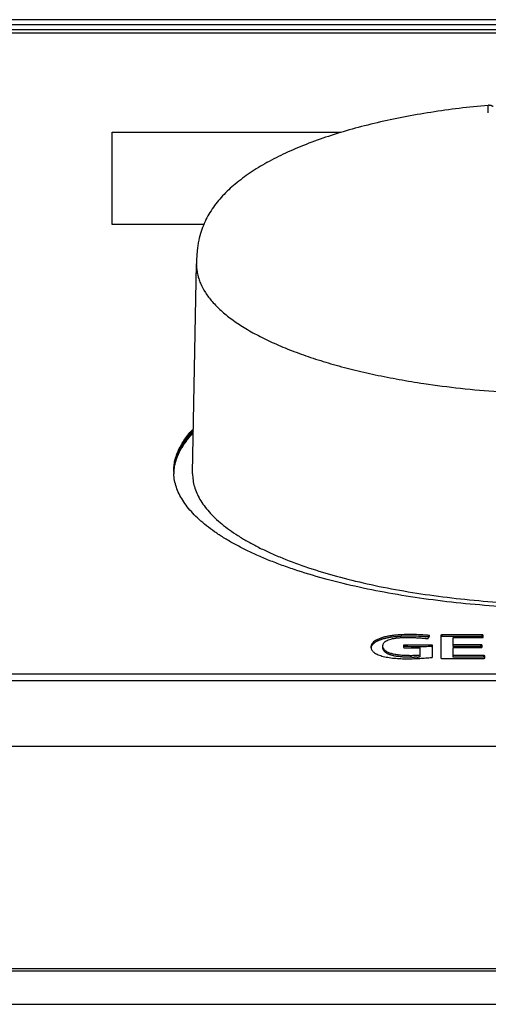
# Model space of a CAD drawing. Extents: x 110 to 846, y 28 to 598.
# Drawn here: x 308 to 335, y 258 to 315 of the extents above; entities that cross this region are included whole.
import ezdxf

# ---------------------------------------------------------------- set-up
doc = ezdxf.new("R2010")
doc.units = 0
doc.header["$LTSCALE"] = 25
doc.layers.add('FILMTHICK', color=3, linetype='CONTINUOUS')

msp = doc.modelspace()

# ---------------------------------------------------------------- linework, layer by layer
at = {"layer": 'FILMTHICK'}
for p, q in [((424.806, 315.485), (255.435, 315.485)), ((424.806, 315.183), (255.435, 315.183)), ((258.12, 314.908), (422.12, 314.908)), ((422.12, 314.699), (258.12, 314.699)), ((313.03, 303.518), (313.03, 308.915)), ((313.03, 308.915), (326.412, 308.915)), ((318.368, 303.518), (313.03, 303.518)), ((317.721, 289.023), (317.948, 301.237)), ((317.947, 301.189), (317.948, 301.237)), ((316.623, 289.131), (316.622, 289.116)), ((316.623, 289.131), (316.622, 289.116)), ((316.623, 289.008), (316.622, 289.022)), ((316.623, 289.008), (316.622, 289.022)), ((316.623, 289.13), (316.623, 289.131)), ((316.629, 289.099), (316.63, 289.115)), ((316.629, 289.099), (316.631, 289.115)), ((317.72, 288.975), (317.721, 289.023)), ((331.474, 279.369), (331.506, 279.42)), ((331.504, 279.439), (331.504, 279.533)), ((332.202, 279.533), (332.202, 279.439)), ((332.202, 279.533), (332.202, 279.439)), ((332.213, 279.458), (332.21, 279.456)), ((332.217, 279.46), (332.213, 279.458)), ((332.259, 279.469), (332.247, 279.468)), ((332.284, 279.47), (332.284, 279.564)), ((333.384, 279.47), (332.284, 279.47)), ((332.924, 278.889), (332.924, 279.417)), ((332.924, 279.417), (334.624, 279.417)), ((334.624, 279.47), (334.624, 279.564)), ((334.675, 279.462), (334.671, 279.464)), ((334.678, 279.46), (334.675, 279.462)), ((334.683, 279.456), (334.682, 279.458)), ((334.684, 279.454), (334.683, 279.456)), ((334.684, 279.431), (334.684, 279.547)), ((334.684, 279.453), (334.684, 279.454)), ((328.824, 278.826), (328.824, 278.92)), ((330.024, 278.949), (330.024, 278.942)), ((330.024, 278.942), (330.024, 278.937)), ((330.024, 278.942), (330.024, 278.937)), ((330.024, 278.901), (330.024, 278.839)), ((330.024, 278.901), (330.024, 278.844)), ((330.03, 278.867), (330.027, 278.865)), ((330.039, 278.872), (330.035, 278.871)), ((330.045, 278.874), (330.041, 278.873)), ((330.084, 278.879), (330.084, 278.973)), ((331.004, 278.28), (331.004, 278.819)), ((331.664, 278.879), (331.664, 278.973)), ((331.723, 278.854), (331.722, 278.856)), ((331.724, 278.852), (331.723, 278.854)), ((331.724, 278.275), (331.724, 278.945)), ((331.724, 278.851), (331.724, 278.852)), ((334.534, 278.983), (332.924, 278.983)), ((333.112, 278.889), (332.924, 278.889)), ((333.481, 278.889), (332.924, 278.889)), ((332.924, 278.263), (332.924, 278.829)), ((332.924, 278.829), (334.554, 278.829)), ((333.662, 278.889), (333.112, 278.889)), ((334.017, 278.889), (333.662, 278.889)), ((334.534, 278.889), (334.017, 278.889)), ((334.534, 278.889), (334.534, 278.983)), ((334.602, 278.881), (334.597, 278.883)), ((334.605, 278.879), (334.602, 278.881)), ((334.608, 278.877), (334.605, 278.879)), ((334.61, 278.875), (334.608, 278.877)), ((334.612, 278.872), (334.61, 278.875)), ((334.614, 278.86), (334.614, 278.959)), ((330.434, 278.259), (330.434, 278.353)), ((330.511, 278.259), (330.434, 278.259)), ((333.726, 278.262), (332.924, 278.263)), ((333.726, 278.262), (333.091, 278.263)), ((334.309, 278.261), (333.726, 278.262)), ((334.582, 278.261), (334.309, 278.261)), ((334.714, 278.261), (334.714, 278.355)), ((334.757, 278.258), (334.748, 278.259)), ((334.766, 278.255), (334.762, 278.257)), ((334.777, 278.251), (334.774, 278.252)), ((334.783, 278.245), (334.782, 278.247)), ((334.784, 278.243), (334.783, 278.245)), ((334.784, 278.223), (334.784, 278.336)), ((332.284, 278.196), (334.724, 278.196)), ((258.12, 277.286), (422.12, 277.286)), ((255.228, 276.905), (425.013, 276.905)), ((255.228, 273.075), (425.013, 273.075)), ((426.689, 260.066), (253.552, 260.066)), ((426.689, 259.928), (253.552, 259.928)), ((246.177, 257.998), (434.063, 257.998))]:
    msp.add_line(p, q, dxfattribs=at)
msp.add_lwpolyline([(335.254, 310.422), (335.248, 310.426), (335.228, 310.436), (335.208, 310.445), (335.187, 310.453), (335.166, 310.461), (335.145, 310.467), (335.123, 310.473), (335.101, 310.477), (335.079, 310.481), (335.057, 310.484), (335.034, 310.485), (335.012, 310.486), (334.989, 310.485), (334.965, 310.484)], dxfattribs=at)
for centre, radius, start, end in [((322.218, 287.28), 6.135, 136.52394, 136.99441), ((319.369, 289.116), 2.749, 180.00006, 180.97943), ((319.372, 289.022), 2.752, 178.04256, 178.9079), ((319.375, 288.975), 2.755, 177.06884, 178.54025), ((319.373, 288.975), 2.753, 177.72182, 178.54052), ((319.372, 289.116), 2.751, 180.9795, 181.95747), ((319.377, 288.974), 2.757, 177.06907, 177.72183), ((319.378, 288.88), 2.757, 177.06911, 177.54916), ((319.377, 289.116), 2.757, 182.24898, 182.93098), ((319.386, 288.88), 2.765, 175.45082, 177.06845), ((330.353, 270.646), 8.848, 91.30372, 92.17799), ((330.367, 270.006), 9.489, 90.45238, 91.30289), ((330.518, 269.667), 9.822, 85.05708, 85.43007), ((330.543, 269.954), 9.535, 84.70112, 85.05774), ((331.02, 275.049), 4.417, 84.04216, 84.75648), ((331.211, 276.9), 2.556, 83.42039, 83.999), ((331.469, 279.211), 0.231, 78.14514, 81.34081), ((330.911, 279.789), 0.7, 328.18072, 329.85592), ((332.223, 279.438), 0.0218, 141.8157, 146.81117), ((334.624, 279.234), 0.236, 88.03233, 90.11808), ((328.465, 278.862), 0.336, 179.99865, 188.01157), ((328.448, 278.769), 0.318, 163.6823, 171.10625), ((328.448, 278.769), 0.318, 171.11454, 171.70728), ((328.669, 278.619), 0.587, 134.2797, 136.55714), ((329.543, 276.822), 2.603, 106.4143, 107.21143), ((329.135, 278.826), 0.311, 179.99265, 183.23142), ((329.666, 276.38), 3.062, 104.17473, 104.89497), ((343.493, 278.896), 13.469, 179.82624, 179.97989), ((330.044, 278.85), 0.0224, 126.29475, 130.47988), ((330.058, 278.822), 0.0532, 108.5013, 110.72871), ((330.084, 278.695), 0.183, 92.14605, 96.55979), ((330.084, 278.697), 0.182, 90.01354, 92.19422), ((331.664, 278.773), 0.105, 85.05636, 89.89339), ((331.664, 278.774), 0.105, 82.53865, 85.05729), ((331.664, 278.775), 0.104, 79.89097, 82.54028), ((331.669, 278.794), 0.0838, 66.68077, 70.56492), ((331.674, 278.804), 0.0728, 62.19592, 66.70616), ((334.534, 278.332), 0.557, 88.97533, 90.06754), ((334.536, 278.432), 0.457, 87.72515, 88.98175), ((334.54, 278.527), 0.361, 86.25127, 87.73355), ((334.546, 278.612), 0.277, 84.52503, 86.26052), ((334.552, 278.681), 0.207, 82.48659, 84.53654), ((334.599, 278.865), 0.0151, 17.26181, 28.85169), ((329.714, 279.748), 1.421, 249.39743, 250.41838), ((330.512, 295.284), 17.025, 269.99746, 270.12232), ((330.539, 285.739), 7.48, 270.07323, 270.8757), ((330.402, 284.486), 6.233, 273.97778, 274.52773), ((331.195, 275.128), 3.158, 93.46393, 93.93619), ((334.563, 237.369), 40.892, 89.78845, 89.97324), ((334.712, 277.887), 0.374, 89.02707, 89.78148), ((334.737, 278.156), 0.104, 76.1622, 79.05173), ((334.763, 278.228), 0.0267, 54.54821, 58.08073), ((334.778, 278.242), 0.00524, 0.07372, 9.71364)]:
    msp.add_arc(centre, radius, start, end, dxfattribs=at)
for points, knots in [([(334.965, 310.484), (334.4, 310.433), (333.285, 310.315), (331.638, 310.087), (330.043, 309.81), (328.509, 309.484), (327.047, 309.111), (325.664, 308.691), (324.369, 308.227), (323.169, 307.718), (322.073, 307.165), (321.086, 306.566), (320.215, 305.92), (319.466, 305.22), (318.947, 304.577), (318.607, 304.027), (318.389, 303.589), (318.209, 303.114), (318.069, 302.582), (317.994, 302.085), (317.959, 301.628), (317.95, 301.373), (317.948, 301.237)], [0, 0, 0, 0, 0.08091, 0.160127, 0.23726, 0.311944, 0.383843, 0.452663, 0.518158, 0.580146, 0.638526, 0.693309, 0.744674, 0.793051, 0.839307, 0.86214, 0.885199, 0.909028, 0.934553, 0.963606, 0.980588, 1, 1, 1, 1]), ([(334.978, 310.047), (334.977, 310.075), (334.977, 310.129), (334.976, 310.207), (334.975, 310.269), (334.974, 310.314), (334.974, 310.345), (334.973, 310.374), (334.972, 310.4), (334.971, 310.423), (334.97, 310.44), (334.969, 310.452), (334.969, 310.46), (334.968, 310.467), (334.967, 310.473), (334.966, 310.477), (334.966, 310.48), (334.965, 310.482), (334.965, 310.483), (334.965, 310.483), (334.965, 310.484), (334.965, 310.484)], [0, 0, 0, 0, 0.192123, 0.371624, 0.536267, 0.612165, 0.683238, 0.749001, 0.808887, 0.862241, 0.908312, 0.928351, 0.946234, 0.961829, 0.974992, 0.985567, 0.99338, 0.996193, 0.998244, 0.99951, 1, 1, 1, 1]), ([(317.947, 301.189), (317.947, 301.097), (317.957, 300.913), (318.001, 300.638), (318.074, 300.364), (318.213, 299.993), (318.463, 299.531), (318.872, 298.999), (319.391, 298.479), (320.016, 297.974), (320.746, 297.487), (321.576, 297.019), (322.502, 296.573), (323.52, 296.151), (324.625, 295.755), (325.81, 295.388), (327.069, 295.05), (328.397, 294.744), (329.786, 294.472), (330.734, 294.316), (331.216, 294.244)], [0, 0, 0, 0, 0.017318, 0.034806, 0.052628, 0.070936, 0.109518, 0.151508, 0.197553, 0.248074, 0.303306, 0.363342, 0.428166, 0.497675, 0.571698, 0.650005, 0.73232, 0.818329, 0.907681, 1, 1, 1, 1]), ([(331.216, 294.244), (331.928, 294.137), (333.377, 293.95), (335.585, 293.752), (337.84, 293.632), (340.12, 293.592), (342.4, 293.632), (344.656, 293.752), (346.863, 293.95), (348.313, 294.137), (349.025, 294.244)], [0, 0, 0, 0, 0.120848, 0.245237, 0.372016, 0.5, 0.627984, 0.754763, 0.879152, 1, 1, 1, 1]), ([(316.62, 289.116), (316.62, 289.221), (316.633, 289.433), (316.687, 289.749), (316.779, 290.065), (316.952, 290.491), (317.265, 291.021), (317.588, 291.407), (317.768, 291.597)], [0, 0, 0, 0, 0.112774, 0.226846, 0.343461, 0.463771, 0.719199, 1, 1, 1, 1]), ([(317.767, 291.501), (317.594, 291.319), (317.284, 290.95), (316.978, 290.444), (316.803, 290.038), (316.708, 289.737), (316.646, 289.435), (316.627, 289.232), (316.623, 289.131)], [0, 0, 0, 0, 0.280097, 0.535823, 0.656428, 0.773295, 0.887447, 1, 1, 1, 1]), ([(317.638, 291.361), (317.646, 291.37), (317.677, 291.405), (317.708, 291.439), (317.732, 291.464)], [0, 0, 0, 0, 0.248387, 1, 1, 1, 1]), ([(317.766, 291.454), (317.595, 291.274), (317.289, 290.909), (316.985, 290.411), (316.811, 290.01), (316.714, 289.713), (316.65, 289.415), (316.629, 289.215), (316.624, 289.115)], [0, 0, 0, 0, 0.279868, 0.535665, 0.656355, 0.773301, 0.887489, 1, 1, 1, 1]), ([(316.624, 289.115), (316.629, 289.215), (316.65, 289.415), (316.714, 289.713), (316.811, 290.01), (316.985, 290.411), (317.289, 290.909), (317.595, 291.274), (317.766, 291.454)], [0, 0, 0, 0, 0.112511, 0.226699, 0.343645, 0.464335, 0.720132, 1, 1, 1, 1]), ([(316.63, 289.115), (316.638, 289.21), (316.665, 289.402), (316.759, 289.788), (316.955, 290.272), (317.305, 290.834), (317.6, 291.185), (317.764, 291.358)], [0, 0, 0, 0, 0.112452, 0.226798, 0.464726, 0.720768, 1, 1, 1, 1]), ([(317.16, 290.735), (317.183, 290.77), (317.278, 290.914), (317.381, 291.053), (317.462, 291.154)], [0, 0, 0, 0, 0.243958, 1, 1, 1, 1]), ([(317.462, 291.154), (317.476, 291.171), (317.534, 291.242), (317.593, 291.31), (317.638, 291.361)], [0, 0, 0, 0, 0.246819, 1, 1, 1, 1]), ([(317.034, 290.524), (317.044, 290.541), (317.085, 290.613), (317.127, 290.683), (317.16, 290.735)], [0, 0, 0, 0, 0.247178, 1, 1, 1, 1]), ([(316.756, 289.883), (316.761, 289.901), (316.785, 289.973), (316.811, 290.045), (316.832, 290.098)], [0, 0, 0, 0, 0.248005, 1, 1, 1, 1]), ([(363.617, 288.975), (363.61, 288.844), (363.578, 288.58), (363.473, 288.189), (363.313, 287.8), (363.098, 287.416), (362.829, 287.035), (362.507, 286.661), (362.132, 286.292), (361.706, 285.93), (361.23, 285.576), (360.703, 285.231), (360.129, 284.894), (359.507, 284.568), (358.84, 284.252), (358.129, 283.947), (357.376, 283.655), (356.298, 283.275), (354.855, 282.838), (353.017, 282.382), (351.058, 281.988), (348.996, 281.66), (346.851, 281.402), (344.643, 281.216), (342.392, 281.103), (340.12, 281.066), (337.848, 281.103), (335.598, 281.216), (333.39, 281.402), (331.245, 281.66), (329.183, 281.988), (327.224, 282.382), (325.386, 282.838), (323.943, 283.275), (322.865, 283.655), (322.111, 283.947), (321.4, 284.252), (320.733, 284.568), (320.112, 284.894), (319.537, 285.231), (319.011, 285.576), (318.534, 285.93), (318.108, 286.292), (317.734, 286.661), (317.412, 287.035), (317.143, 287.416), (316.928, 287.8), (316.768, 288.189), (316.663, 288.58), (316.631, 288.844), (316.624, 288.975)], [0, 0, 0, 0, 0.007511, 0.0152, 0.023183, 0.031567, 0.040436, 0.049859, 0.059889, 0.070565, 0.081913, 0.093949, 0.10668, 0.120107, 0.134225, 0.149021, 0.164482, 0.180586, 0.214629, 0.250936, 0.289248, 0.329276, 0.370706, 0.413204, 0.456421, 0.5, 0.543579, 0.586796, 0.629294, 0.670724, 0.710752, 0.749064, 0.785371, 0.819414, 0.835518, 0.850979, 0.865775, 0.879893, 0.89332, 0.906051, 0.918087, 0.929435, 0.940111, 0.950141, 0.959564, 0.968433, 0.976817, 0.9848, 0.992489, 1, 1, 1, 1]), ([(317.72, 288.975), (317.72, 288.849), (317.739, 288.595), (317.821, 288.217), (317.958, 287.841), (318.148, 287.469), (318.391, 287.101), (318.686, 286.739), (319.033, 286.381), (319.43, 286.031), (319.877, 285.688), (320.372, 285.352), (320.915, 285.026), (321.504, 284.709), (322.137, 284.402), (323.06, 283.998), (324.316, 283.528), (325.943, 283.027), (327.706, 282.583), (329.588, 282.199), (331.57, 281.88), (333.635, 281.629), (335.762, 281.447), (337.931, 281.338), (340.12, 281.301), (342.31, 281.338), (344.479, 281.447), (346.606, 281.629), (348.671, 281.88), (350.653, 282.199), (352.535, 282.583), (354.298, 283.027), (355.925, 283.528), (357.181, 283.998), (358.104, 284.402), (358.737, 284.709), (359.326, 285.026), (359.868, 285.352), (360.364, 285.688), (360.81, 286.031), (361.208, 286.381), (361.554, 286.739), (361.85, 287.101), (362.093, 287.469), (362.283, 287.841), (362.42, 288.217), (362.502, 288.595), (362.52, 288.849), (362.52, 288.975)], [0, 0, 0, 0, 0.007523, 0.015181, 0.023101, 0.031394, 0.040155, 0.049461, 0.05937, 0.069926, 0.08116, 0.093089, 0.105726, 0.11907, 0.133119, 0.147861, 0.179357, 0.213397, 0.249758, 0.288178, 0.328361, 0.369984, 0.412705, 0.456166, 0.5, 0.543834, 0.587295, 0.630016, 0.671639, 0.711822, 0.750242, 0.786603, 0.820643, 0.852139, 0.866881, 0.88093, 0.894274, 0.906911, 0.91884, 0.930074, 0.94063, 0.950539, 0.959845, 0.968606, 0.976899, 0.984819, 0.992477, 1, 1, 1, 1]), ([(331.504, 279.533), (331.481, 279.536), (331.434, 279.541), (331.341, 279.549), (331.223, 279.558), (331.081, 279.568), (330.89, 279.578), (330.65, 279.586), (330.266, 279.591), (329.884, 279.58), (329.509, 279.547), (329.241, 279.512), (328.991, 279.464), (328.765, 279.404), (328.569, 279.332), (328.407, 279.251), (328.282, 279.162), (328.193, 279.066), (328.148, 278.98), (328.132, 278.912), (328.129, 278.878), (328.129, 278.862)], [0, 0, 0, 0, 0.019112, 0.038398, 0.077214, 0.116308, 0.155618, 0.234686, 0.314073, 0.472116, 0.549318, 0.62387, 0.694289, 0.758909, 0.816361, 0.865902, 0.907612, 0.942514, 0.972466, 0.986379, 1, 1, 1, 1]), ([(328.824, 278.92), (328.824, 278.945), (328.83, 278.997), (328.863, 279.075), (328.925, 279.15), (329.019, 279.218), (329.145, 279.279), (329.304, 279.329), (329.489, 279.368), (329.692, 279.396), (329.905, 279.412), (330.122, 279.419), (330.342, 279.419), (330.524, 279.414), (330.67, 279.408), (330.779, 279.402), (330.887, 279.396), (330.995, 279.389), (331.085, 279.382), (331.156, 279.377), (331.21, 279.373), (331.263, 279.368), (331.308, 279.365), (331.343, 279.362), (331.37, 279.36), (331.397, 279.357), (331.415, 279.356), (331.424, 279.356)], [0, 0, 0, 0, 0.026981, 0.05578, 0.088951, 0.129298, 0.178919, 0.238599, 0.306879, 0.380652, 0.457218, 0.535211, 0.613591, 0.691748, 0.730668, 0.769458, 0.808129, 0.84669, 0.885144, 0.904328, 0.923481, 0.942613, 0.961737, 0.971295, 0.980841, 0.990373, 1, 1, 1, 1]), ([(329.296, 279.424), (329.27, 279.42), (329.168, 279.404), (329.068, 279.384), (328.994, 279.367)], [0, 0, 0, 0, 0.257239, 1, 1, 1, 1]), ([(329.392, 279.437), (329.384, 279.436), (329.352, 279.432), (329.32, 279.427), (329.296, 279.424)], [0, 0, 0, 0, 0.251517, 1, 1, 1, 1]), ([(329.654, 279.465), (329.632, 279.463), (329.544, 279.455), (329.457, 279.446), (329.392, 279.437)], [0, 0, 0, 0, 0.252904, 1, 1, 1, 1]), ([(329.768, 279.474), (329.759, 279.474), (329.721, 279.471), (329.682, 279.468), (329.654, 279.465)], [0, 0, 0, 0, 0.250867, 1, 1, 1, 1]), ([(329.889, 279.482), (329.879, 279.481), (329.839, 279.479), (329.799, 279.476), (329.768, 279.474)], [0, 0, 0, 0, 0.250654, 1, 1, 1, 1]), ([(330.017, 279.488), (330.006, 279.487), (329.963, 279.485), (329.921, 279.483), (329.889, 279.482)], [0, 0, 0, 0, 0.250476, 1, 1, 1, 1]), ([(331.3, 279.458), (331.134, 279.472), (330.798, 279.49), (330.461, 279.495), (330.292, 279.494)], [0, 0, 0, 0, 0.497204, 1, 1, 1, 1]), ([(331.554, 279.506), (331.554, 279.509), (331.552, 279.516), (331.544, 279.522), (331.535, 279.526), (331.522, 279.53), (331.511, 279.532), (331.504, 279.533)], [0, 0, 0, 0, 0.143302, 0.336455, 0.474812, 0.636511, 1, 1, 1, 1]), ([(331.516, 279.437), (331.52, 279.443), (331.526, 279.454), (331.535, 279.469), (331.542, 279.48), (331.549, 279.491), (331.554, 279.5), (331.554, 279.506)], [0, 0, 0, 0, 0.25136, 0.505307, 0.635213, 0.765769, 1, 1, 1, 1]), ([(332.284, 279.564), (332.272, 279.564), (332.255, 279.563), (332.234, 279.56), (332.219, 279.556), (332.207, 279.549), (332.202, 279.54), (332.202, 279.535), (332.202, 279.533)], [0, 0, 0, 0, 0.36458, 0.5321, 0.673069, 0.865628, 0.936533, 1, 1, 1, 1]), ([(332.205, 279.45), (332.205, 279.45), (332.203, 279.447), (332.202, 279.444), (332.202, 279.442)], [0, 0, 0, 0, 0.267539, 1, 1, 1, 1]), ([(332.202, 279.439), (332.202, 279.338), (332.203, 279.135), (332.203, 278.729), (332.204, 278.425), (332.204, 278.222)], [0, 0, 0, 0, 0.25, 0.5, 1, 1, 1, 1]), ([(332.21, 279.456), (332.21, 279.456), (332.208, 279.454), (332.207, 279.453), (332.206, 279.452)], [0, 0, 0, 0, 0.265431, 1, 1, 1, 1]), ([(332.225, 279.463), (332.224, 279.463), (332.222, 279.462), (332.219, 279.461), (332.217, 279.46)], [0, 0, 0, 0, 0.268932, 1, 1, 1, 1]), ([(332.247, 279.468), (332.245, 279.468), (332.237, 279.467), (332.23, 279.465), (332.225, 279.463)], [0, 0, 0, 0, 0.270765, 1, 1, 1, 1]), ([(332.284, 279.47), (332.282, 279.47), (332.274, 279.47), (332.266, 279.47), (332.259, 279.469)], [0, 0, 0, 0, 0.246802, 1, 1, 1, 1]), ([(334.624, 279.564), (334.526, 279.564), (334.331, 279.564), (333.941, 279.564), (333.454, 279.564), (332.869, 279.564), (332.479, 279.564), (332.284, 279.564)], [0, 0, 0, 0, 0.125, 0.250001, 0.500001, 0.75, 1, 1, 1, 1]), ([(334.624, 279.47), (334.52, 279.47), (334.314, 279.47), (333.9, 279.47), (333.591, 279.47), (333.384, 279.47)], [0, 0, 0, 0, 0.249999, 0.5, 1, 1, 1, 1]), ([(334.684, 279.547), (334.684, 279.55), (334.679, 279.554), (334.672, 279.558), (334.661, 279.561), (334.645, 279.564), (334.631, 279.564), (334.624, 279.564)], [0, 0, 0, 0, 0.13648, 0.241534, 0.368549, 0.670729, 1, 1, 1, 1]), ([(334.624, 279.417), (334.631, 279.417), (334.644, 279.417), (334.66, 279.418), (334.671, 279.421), (334.678, 279.424), (334.682, 279.427), (334.684, 279.43), (334.684, 279.431)], [0, 0, 0, 0, 0.319228, 0.620949, 0.750421, 0.858945, 0.941753, 1, 1, 1, 1]), ([(334.671, 279.464), (334.67, 279.464), (334.662, 279.467), (334.654, 279.468), (334.648, 279.469)], [0, 0, 0, 0, 0.22183, 1, 1, 1, 1]), ([(334.682, 279.458), (334.681, 279.458), (334.68, 279.459), (334.679, 279.46), (334.678, 279.46)], [0, 0, 0, 0, 0.228201, 1, 1, 1, 1]), ([(328.133, 278.815), (328.136, 278.792), (328.148, 278.745), (328.181, 278.676), (328.233, 278.609), (328.303, 278.545), (328.392, 278.484), (328.501, 278.427), (328.629, 278.375), (328.775, 278.329), (328.936, 278.289), (329.172, 278.243), (329.486, 278.202), (329.876, 278.177), (330.141, 278.172), (330.274, 278.172)], [0, 0, 0, 0, 0.029696, 0.061405, 0.096529, 0.136374, 0.181984, 0.233969, 0.292543, 0.357477, 0.428133, 0.503477, 0.663662, 0.830629, 1, 1, 1, 1]), ([(328.165, 278.916), (328.163, 278.912), (328.154, 278.893), (328.147, 278.873), (328.142, 278.858)], [0, 0, 0, 0, 0.256256, 1, 1, 1, 1]), ([(328.187, 278.953), (328.185, 278.95), (328.177, 278.938), (328.17, 278.926), (328.165, 278.916)], [0, 0, 0, 0, 0.255109, 1, 1, 1, 1]), ([(328.212, 278.989), (328.21, 278.986), (328.201, 278.975), (328.192, 278.963), (328.187, 278.953)], [0, 0, 0, 0, 0.255583, 1, 1, 1, 1]), ([(328.242, 279.023), (328.239, 279.021), (328.229, 279.01), (328.219, 278.998), (328.212, 278.989)], [0, 0, 0, 0, 0.255853, 1, 1, 1, 1]), ([(328.294, 279.072), (328.291, 279.07), (328.279, 279.059), (328.267, 279.048), (328.258, 279.04)], [0, 0, 0, 0, 0.255938, 1, 1, 1, 1]), ([(328.334, 279.103), (328.33, 279.101), (328.317, 279.091), (328.304, 279.08), (328.294, 279.072)], [0, 0, 0, 0, 0.255796, 1, 1, 1, 1]), ([(328.4, 279.148), (328.394, 279.144), (328.371, 279.13), (328.349, 279.115), (328.334, 279.103)], [0, 0, 0, 0, 0.258335, 1, 1, 1, 1]), ([(328.448, 279.175), (328.444, 279.173), (328.427, 279.164), (328.411, 279.155), (328.4, 279.148)], [0, 0, 0, 0, 0.25527, 1, 1, 1, 1]), ([(328.499, 279.202), (328.495, 279.2), (328.477, 279.191), (328.46, 279.182), (328.448, 279.175)], [0, 0, 0, 0, 0.254955, 1, 1, 1, 1]), ([(328.554, 279.228), (328.55, 279.226), (328.531, 279.217), (328.513, 279.209), (328.499, 279.202)], [0, 0, 0, 0, 0.254635, 1, 1, 1, 1]), ([(328.613, 279.252), (328.608, 279.25), (328.588, 279.242), (328.569, 279.234), (328.554, 279.228)], [0, 0, 0, 0, 0.254317, 1, 1, 1, 1]), ([(328.706, 279.287), (328.698, 279.284), (328.667, 279.273), (328.636, 279.261), (328.613, 279.252)], [0, 0, 0, 0, 0.25594, 1, 1, 1, 1]), ([(328.773, 279.309), (328.767, 279.307), (328.745, 279.3), (328.723, 279.293), (328.706, 279.287)], [0, 0, 0, 0, 0.253574, 1, 1, 1, 1]), ([(328.879, 279.339), (328.873, 279.338), (328.849, 279.331), (328.825, 279.324), (328.807, 279.319)], [0, 0, 0, 0, 0.253137, 1, 1, 1, 1]), ([(328.839, 278.824), (328.837, 278.832), (328.828, 278.863), (328.824, 278.896), (328.824, 278.92)], [0, 0, 0, 0, 0.25532, 1, 1, 1, 1]), ([(330.434, 278.353), (330.336, 278.353), (330.142, 278.357), (329.857, 278.375), (329.628, 278.405), (329.456, 278.44), (329.339, 278.47), (329.232, 278.504), (329.113, 278.552), (329.012, 278.609), (328.935, 278.675), (328.892, 278.723), (328.86, 278.773), (328.845, 278.807), (328.839, 278.824)], [0, 0, 0, 0, 0.168444, 0.334566, 0.49265, 0.566899, 0.636748, 0.701308, 0.759773, 0.857936, 0.899088, 0.935887, 0.969167, 1, 1, 1, 1]), ([(328.994, 279.367), (328.987, 279.366), (328.961, 279.36), (328.936, 279.354), (328.917, 279.349)], [0, 0, 0, 0, 0.252716, 1, 1, 1, 1]), ([(330.084, 278.973), (330.075, 278.973), (330.063, 278.972), (330.047, 278.969), (330.036, 278.966), (330.026, 278.96), (330.024, 278.952), (330.024, 278.949)], [0, 0, 0, 0, 0.367882, 0.535628, 0.676501, 0.866967, 1, 1, 1, 1]), ([(330.027, 278.865), (330.027, 278.864), (330.025, 278.861), (330.024, 278.858), (330.024, 278.855)], [0, 0, 0, 0, 0.277145, 1, 1, 1, 1]), ([(330.024, 278.839), (330.024, 278.836), (330.026, 278.828), (330.037, 278.823), (330.048, 278.821), (330.063, 278.819), (330.075, 278.819), (330.084, 278.819)], [0, 0, 0, 0, 0.129086, 0.321863, 0.467326, 0.63765, 1, 1, 1, 1]), ([(330.035, 278.871), (330.035, 278.87), (330.033, 278.87), (330.032, 278.869), (330.031, 278.868)], [0, 0, 0, 0, 0.26818, 1, 1, 1, 1]), ([(330.063, 278.877), (330.061, 278.877), (330.055, 278.876), (330.049, 278.875), (330.045, 278.874)], [0, 0, 0, 0, 0.26535, 1, 1, 1, 1]), ([(331.664, 278.973), (331.532, 278.973), (331.269, 278.972), (330.742, 278.972), (330.347, 278.973), (330.084, 278.973)], [0, 0, 0, 0, 0.25, 0.500001, 1, 1, 1, 1]), ([(331.664, 278.879), (331.532, 278.879), (331.269, 278.878), (330.742, 278.878), (330.347, 278.879), (330.084, 278.879)], [0, 0, 0, 0, 0.25, 0.500001, 1, 1, 1, 1]), ([(330.084, 278.819), (330.16, 278.818), (330.314, 278.819), (330.62, 278.819), (330.85, 278.819), (331.004, 278.819)], [0, 0, 0, 0, 0.250001, 0.500002, 1, 1, 1, 1]), ([(331.424, 279.356), (331.429, 279.356), (331.44, 279.356), (331.454, 279.359), (331.465, 279.363), (331.471, 279.366), (331.473, 279.368), (331.474, 279.369)], [0, 0, 0, 0, 0.307481, 0.600827, 0.841786, 0.932243, 1, 1, 1, 1]), ([(331.724, 278.945), (331.724, 278.949), (331.72, 278.954), (331.713, 278.959), (331.703, 278.965), (331.686, 278.971), (331.672, 278.972), (331.664, 278.973)], [0, 0, 0, 0, 0.146665, 0.249465, 0.371031, 0.661279, 1, 1, 1, 1]), ([(331.697, 278.873), (331.696, 278.873), (331.691, 278.875), (331.686, 278.876), (331.682, 278.877)], [0, 0, 0, 0, 0.238836, 1, 1, 1, 1]), ([(331.722, 278.856), (331.721, 278.859), (331.716, 278.863), (331.711, 278.867), (331.708, 278.868)], [0, 0, 0, 0, 0.436734, 1, 1, 1, 1]), ([(334.614, 278.959), (334.614, 278.961), (334.613, 278.965), (334.61, 278.97), (334.603, 278.975), (334.593, 278.978), (334.58, 278.981), (334.56, 278.982), (334.544, 278.983), (334.534, 278.983)], [0, 0, 0, 0, 0.059815, 0.128317, 0.214891, 0.33153, 0.479435, 0.648402, 1, 1, 1, 1]), ([(334.554, 278.829), (334.563, 278.829), (334.576, 278.831), (334.592, 278.835), (334.602, 278.84), (334.612, 278.848), (334.614, 278.856), (334.614, 278.86)], [0, 0, 0, 0, 0.375382, 0.53736, 0.671615, 0.859655, 1, 1, 1, 1]), ([(334.597, 278.883), (334.596, 278.883), (334.59, 278.885), (334.584, 278.886), (334.579, 278.886)], [0, 0, 0, 0, 0.222885, 1, 1, 1, 1]), ([(328.862, 278.677), (328.851, 278.697), (328.833, 278.74), (328.826, 278.786), (328.824, 278.808)], [0, 0, 0, 0, 0.513818, 1, 1, 1, 1]), ([(328.894, 278.628), (328.891, 278.632), (328.88, 278.648), (328.869, 278.664), (328.862, 278.677)], [0, 0, 0, 0, 0.258933, 1, 1, 1, 1]), ([(328.92, 278.598), (328.918, 278.601), (328.909, 278.61), (328.9, 278.62), (328.894, 278.628)], [0, 0, 0, 0, 0.256385, 1, 1, 1, 1]), ([(328.964, 278.556), (328.96, 278.56), (328.945, 278.573), (328.93, 278.587), (328.92, 278.598)], [0, 0, 0, 0, 0.259537, 1, 1, 1, 1]), ([(328.997, 278.531), (328.994, 278.533), (328.983, 278.541), (328.972, 278.55), (328.964, 278.556)], [0, 0, 0, 0, 0.256126, 1, 1, 1, 1]), ([(329.032, 278.507), (329.029, 278.509), (329.017, 278.516), (329.005, 278.524), (328.997, 278.531)], [0, 0, 0, 0, 0.255922, 1, 1, 1, 1]), ([(329.069, 278.485), (329.066, 278.486), (329.053, 278.494), (329.041, 278.501), (329.032, 278.507)], [0, 0, 0, 0, 0.255696, 1, 1, 1, 1]), ([(329.169, 278.436), (329.16, 278.44), (329.126, 278.454), (329.093, 278.471), (329.069, 278.485)], [0, 0, 0, 0, 0.263378, 1, 1, 1, 1]), ([(329.214, 278.418), (329.21, 278.419), (329.195, 278.425), (329.18, 278.431), (329.169, 278.436)], [0, 0, 0, 0, 0.254712, 1, 1, 1, 1]), ([(329.288, 278.392), (329.283, 278.394), (329.267, 278.399), (329.25, 278.405), (329.237, 278.409)], [0, 0, 0, 0, 0.254123, 1, 1, 1, 1]), ([(329.369, 278.368), (329.362, 278.37), (329.335, 278.378), (329.308, 278.386), (329.288, 278.392)], [0, 0, 0, 0, 0.255446, 1, 1, 1, 1]), ([(329.428, 278.353), (329.423, 278.355), (329.403, 278.359), (329.384, 278.364), (329.369, 278.368)], [0, 0, 0, 0, 0.253168, 1, 1, 1, 1]), ([(329.552, 278.327), (329.542, 278.329), (329.5, 278.337), (329.459, 278.346), (329.428, 278.353)], [0, 0, 0, 0, 0.255182, 1, 1, 1, 1]), ([(329.651, 278.31), (329.643, 278.311), (329.61, 278.316), (329.577, 278.322), (329.552, 278.327)], [0, 0, 0, 0, 0.252992, 1, 1, 1, 1]), ([(329.756, 278.295), (329.748, 278.296), (329.712, 278.301), (329.677, 278.306), (329.651, 278.31)], [0, 0, 0, 0, 0.252468, 1, 1, 1, 1]), ([(329.957, 278.276), (329.94, 278.277), (329.873, 278.282), (329.806, 278.289), (329.756, 278.295)], [0, 0, 0, 0, 0.253153, 1, 1, 1, 1]), ([(330.049, 278.27), (330.041, 278.27), (330.011, 278.272), (329.98, 278.274), (329.957, 278.276)], [0, 0, 0, 0, 0.250884, 1, 1, 1, 1]), ([(330.434, 278.259), (330.402, 278.259), (330.273, 278.26), (330.145, 278.264), (330.049, 278.27)], [0, 0, 0, 0, 0.249733, 1, 1, 1, 1]), ([(330.274, 278.172), (330.392, 278.172), (330.627, 278.177), (330.921, 278.191), (331.155, 278.205), (331.386, 278.221), (331.559, 278.235), (331.674, 278.246)], [0, 0, 0, 0, 0.252467, 0.503812, 0.628845, 0.753309, 1, 1, 1, 1]), ([(331.004, 278.374), (330.957, 278.371), (330.887, 278.365), (330.793, 278.359), (330.697, 278.355), (330.578, 278.353), (330.482, 278.353), (330.434, 278.353)], [0, 0, 0, 0, 0.246955, 0.370695, 0.495514, 0.747444, 1, 1, 1, 1]), ([(330.746, 278.263), (330.738, 278.263), (330.707, 278.261), (330.676, 278.261), (330.653, 278.26)], [0, 0, 0, 0, 0.249215, 1, 1, 1, 1]), ([(330.835, 278.268), (330.827, 278.267), (330.798, 278.265), (330.768, 278.264), (330.746, 278.263)], [0, 0, 0, 0, 0.248918, 1, 1, 1, 1]), ([(331.674, 278.246), (331.681, 278.246), (331.691, 278.249), (331.704, 278.253), (331.715, 278.259), (331.724, 278.268), (331.724, 278.275)], [0, 0, 0, 0, 0.364147, 0.515722, 0.647524, 1, 1, 1, 1]), ([(334.714, 278.355), (334.639, 278.355), (334.49, 278.355), (334.192, 278.355), (333.819, 278.356), (333.371, 278.356), (333.073, 278.357), (332.924, 278.357)], [0, 0, 0, 0, 0.124999, 0.250002, 0.500003, 0.750001, 1, 1, 1, 1]), ([(334.784, 278.336), (334.784, 278.34), (334.778, 278.345), (334.77, 278.348), (334.757, 278.352), (334.738, 278.355), (334.722, 278.355), (334.714, 278.355)], [0, 0, 0, 0, 0.13587, 0.241289, 0.368949, 0.672481, 1, 1, 1, 1]), ([(334.748, 278.259), (334.745, 278.26), (334.736, 278.261), (334.726, 278.261), (334.719, 278.261)], [0, 0, 0, 0, 0.243696, 1, 1, 1, 1]), ([(334.774, 278.252), (334.773, 278.253), (334.771, 278.254), (334.768, 278.255), (334.766, 278.255)], [0, 0, 0, 0, 0.233367, 1, 1, 1, 1]), ([(334.782, 278.247), (334.782, 278.247), (334.781, 278.248), (334.779, 278.249), (334.779, 278.25)], [0, 0, 0, 0, 0.229884, 1, 1, 1, 1]), ([(332.204, 278.222), (332.204, 278.22), (332.204, 278.216), (332.209, 278.207), (332.221, 278.201), (332.236, 278.198), (332.257, 278.196), (332.273, 278.196), (332.284, 278.196)], [0, 0, 0, 0, 0.061606, 0.131452, 0.326486, 0.471376, 0.640914, 1, 1, 1, 1]), ([(334.724, 278.196), (334.733, 278.196), (334.746, 278.197), (334.761, 278.201), (334.772, 278.205), (334.782, 278.212), (334.784, 278.22), (334.784, 278.223)], [0, 0, 0, 0, 0.37198, 0.537875, 0.677074, 0.864787, 1, 1, 1, 1])]:
    msp.add_open_spline(points, degree=3, knots=knots, dxfattribs=at)
for points in [[(334.648, 279.469), (334.643, 279.47), (334.637, 279.47), (334.632, 279.47)], [(330.978, 278.278), (330.95, 278.276), (330.922, 278.274), (330.894, 278.272)]]:
    msp.add_open_spline(points, degree=3, dxfattribs=at)

doc.saveas('drawing.dxf')
